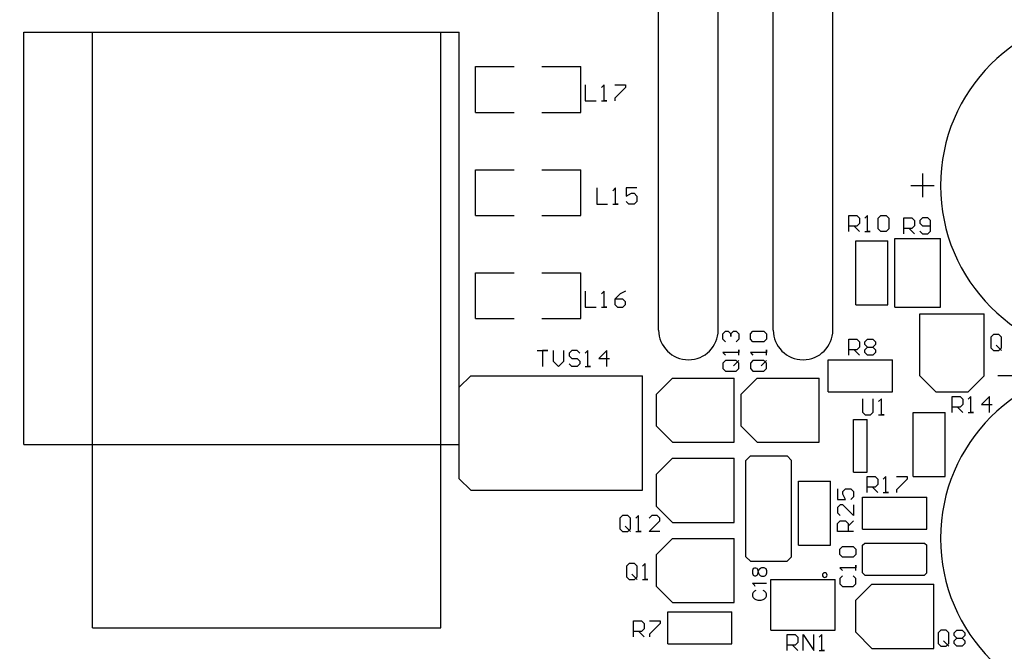
# Model space of a CAD drawing. Units: inches. Extents: x -24.2 to 15.3, y -7.7 to 32.5.
# Drawn here: x 0.6 to 2.8, y 15.9 to 17.3 of the extents above; entities that cross this region are included whole.
import ezdxf

# ---------------------------------------------------------------- set-up
doc = ezdxf.new("R2010")
doc.units = ezdxf.units.IN
doc.header["$MEASUREMENT"] = 0
doc.layers.add('GTO', color=2, linetype='Continuous')

# ---------------------------------------------------------------- blocks, each defined once
blk = doc.blocks.new('A$C440B4192')
at = {"layer": 'GTO', "color": 8}
for p, q in [((11.8378, 14.3449), (11.8378, 15.3661)), ((11.9706, 14.3449), (11.9706, 15.3661)), ((12.0931, 14.3449), (12.0931, 15.3661)), ((12.2259, 14.3449), (12.2259, 15.3661)), ((10.4235, 15.0087), (11.3936, 15.0087)), ((10.4235, 14.0896), (10.4235, 15.0087)), ((10.5767, 15.0087), (11.3528, 15.0087)), ((10.5767, 13.6811), (10.5767, 15.0087)), ((11.3528, 13.6811), (11.3528, 15.0087)), ((11.3936, 14.0896), (11.3936, 15.0087)), ((11.4294, 14.9321), (11.5162, 14.9321)), ((11.4294, 14.83), (11.4294, 14.9321)), ((11.5774, 14.9321), (11.6642, 14.9321)), ((11.6642, 14.83), (11.6642, 14.9321)), ((11.6744, 14.8912), (11.6744, 14.8555)), ((11.7161, 14.8912), (11.7102, 14.8853)), ((11.7161, 14.8555), (11.7161, 14.8912)), ((11.74, 14.8912), (11.7638, 14.8912)), ((11.7638, 14.8853), (11.74, 14.8615)), ((11.7638, 14.8912), (11.7638, 14.8853)), ((11.6744, 14.8555), (11.6983, 14.8555)), ((11.7102, 14.8555), (11.7221, 14.8555)), ((11.7221, 14.8555), (11.7161, 14.8555)), ((11.74, 14.8615), (11.74, 14.8555)), ((11.4294, 14.83), (11.5162, 14.83)), ((11.5774, 14.83), (11.6642, 14.83)), ((11.4294, 14.7023), (11.5162, 14.7023)), ((11.4294, 14.6002), (11.4294, 14.7023)), ((11.5774, 14.7023), (11.6642, 14.7023)), ((11.6642, 14.6002), (11.6642, 14.7023)), ((12.4257, 14.6936), (12.4257, 14.6411)), ((11.7, 14.6615), (11.7, 14.6257)), ((11.7417, 14.6615), (11.7357, 14.6555)), ((11.7417, 14.6257), (11.7417, 14.6615)), ((11.7655, 14.6615), (11.7655, 14.6436)), ((11.7893, 14.6615), (11.7655, 14.6615)), ((12.3995, 14.6673), (12.452, 14.6673)), ((12.4659, 14.6666), (12.4659, 14.6666)), ((11.7655, 14.6436), (11.7774, 14.6496)), ((11.7774, 14.6496), (11.7833, 14.6496)), ((11.7833, 14.6496), (11.7893, 14.6436)), ((11.7893, 14.6436), (11.7893, 14.6317)), ((11.7, 14.6257), (11.7238, 14.6257)), ((11.7357, 14.6257), (11.7476, 14.6257)), ((11.7476, 14.6257), (11.7417, 14.6257)), ((11.7714, 14.6257), (11.7655, 14.6317)), ((11.7833, 14.6257), (11.7714, 14.6257)), ((11.7893, 14.6317), (11.7833, 14.6257)), ((11.4294, 14.6002), (11.5162, 14.6002)), ((11.5774, 14.6002), (11.6642, 14.6002)), ((12.2616, 14.6002), (12.2795, 14.6002)), ((12.2616, 14.5645), (12.2616, 14.6002)), ((12.2795, 14.6002), (12.2855, 14.5942)), ((12.2855, 14.5942), (12.2855, 14.5823)), ((12.3033, 14.6002), (12.2974, 14.5942)), ((12.3033, 14.5645), (12.3033, 14.6002)), ((12.3271, 14.5942), (12.3331, 14.6002)), ((12.3271, 14.5704), (12.3271, 14.5942)), ((12.3331, 14.6002), (12.345, 14.6002)), ((12.345, 14.6002), (12.351, 14.5942)), ((12.351, 14.5942), (12.351, 14.5704)), ((12.3842, 14.5951), (12.402, 14.5951)), ((12.3842, 14.5594), (12.3842, 14.5951)), ((12.402, 14.5951), (12.408, 14.5891)), ((12.408, 14.5891), (12.408, 14.5772)), ((12.4259, 14.5951), (12.4199, 14.5891)), ((12.4199, 14.5891), (12.4199, 14.5832)), ((12.4378, 14.5951), (12.4259, 14.5951)), ((12.4437, 14.5891), (12.4378, 14.5951)), ((12.4437, 14.5653), (12.4437, 14.5891)), ((12.2795, 14.5764), (12.2616, 14.5764)), ((12.2735, 14.5764), (12.2855, 14.5645)), ((12.2855, 14.5823), (12.2795, 14.5764)), ((12.3331, 14.5645), (12.3271, 14.5704)), ((12.351, 14.5704), (12.345, 14.5645)), ((12.402, 14.5713), (12.3842, 14.5713)), ((12.3961, 14.5713), (12.408, 14.5594)), ((12.408, 14.5772), (12.402, 14.5713)), ((12.4199, 14.5832), (12.4259, 14.5772)), ((12.4259, 14.5772), (12.4437, 14.5772)), ((12.2974, 14.5645), (12.3093, 14.5645)), ((12.3093, 14.5645), (12.3033, 14.5645)), ((12.345, 14.5645), (12.3331, 14.5645)), ((12.3637, 14.5491), (12.4659, 14.5491)), ((12.3637, 14.396), (12.3637, 14.5491)), ((12.4199, 14.5653), (12.4259, 14.5594)), ((12.4259, 14.5594), (12.4378, 14.5594)), ((12.4378, 14.5594), (12.4437, 14.5653)), ((12.4659, 14.396), (12.4659, 14.5491)), ((12.2769, 14.544), (12.3484, 14.544)), ((12.2769, 14.4011), (12.2769, 14.544)), ((12.3484, 14.4011), (12.3484, 14.544)), ((11.4294, 14.4726), (11.5162, 14.4726)), ((11.4294, 14.3704), (11.4294, 14.4726)), ((11.5774, 14.4726), (11.6642, 14.4726)), ((11.6642, 14.3704), (11.6642, 14.4726)), ((11.6744, 14.4317), (11.6744, 14.396)), ((11.7161, 14.4317), (11.7102, 14.4257)), ((11.7161, 14.396), (11.7161, 14.4317)), ((11.7519, 14.4257), (11.74, 14.4138)), ((11.7578, 14.4138), (11.74, 14.4138)), ((11.74, 14.4138), (11.74, 14.4019)), ((11.7638, 14.4317), (11.7519, 14.4257)), ((11.7638, 14.4079), (11.7578, 14.4138)), ((11.6744, 14.396), (11.6983, 14.396)), ((11.7102, 14.396), (11.7221, 14.396)), ((11.7221, 14.396), (11.7161, 14.396)), ((11.74, 14.4019), (11.7459, 14.396)), ((11.7459, 14.396), (11.7578, 14.396)), ((11.7578, 14.396), (11.7638, 14.4019)), ((11.7638, 14.4019), (11.7638, 14.4079)), ((12.2769, 14.4011), (12.3484, 14.4011)), ((12.3637, 14.396), (12.4659, 14.396)), ((11.4294, 14.3704), (11.5162, 14.3704)), ((11.5774, 14.3704), (11.6642, 14.3704)), ((12.4199, 14.3806), (12.5629, 14.3806)), ((12.4199, 14.2428), (12.4199, 14.3806)), ((12.5629, 14.2428), (12.5629, 14.3806)), ((11.8378, 14.3449), (11.8378, 14.3449)), ((11.8378, 14.3449), (11.8378, 14.3449)), ((11.9808, 14.3364), (11.9868, 14.3423)), ((11.9808, 14.3245), (11.9808, 14.3364)), ((11.9868, 14.3423), (11.9927, 14.3423)), ((11.9927, 14.3423), (11.9987, 14.3364)), ((11.9987, 14.3364), (12.0046, 14.3423)), ((11.9987, 14.3304), (11.9987, 14.3364)), ((11.9987, 14.3364), (11.9987, 14.3304)), ((12.0046, 14.3423), (12.0106, 14.3423)), ((12.0106, 14.3423), (12.0165, 14.3364)), ((12.0165, 14.3364), (12.0165, 14.3245)), ((12.0421, 14.3364), (12.048, 14.3423)), ((12.0421, 14.3245), (12.0421, 14.3364)), ((12.048, 14.3423), (12.0719, 14.3423)), ((12.0719, 14.3423), (12.0778, 14.3364)), ((12.0778, 14.3364), (12.0778, 14.3245)), ((12.0931, 14.3449), (12.0931, 14.3449)), ((12.0931, 14.3449), (12.0931, 14.3449)), ((12.5842, 14.3347), (12.5782, 14.3287)), ((12.5782, 14.3287), (12.5782, 14.3049)), ((12.5961, 14.3347), (12.5842, 14.3347)), ((12.602, 14.3287), (12.5961, 14.3347)), ((12.602, 14.3049), (12.602, 14.3287)), ((11.9868, 14.3185), (11.9808, 14.3245)), ((12.0165, 14.3245), (12.0106, 14.3185)), ((12.048, 14.3185), (12.0421, 14.3245)), ((12.0719, 14.3185), (12.048, 14.3185)), ((12.0778, 14.3245), (12.0719, 14.3185)), ((12.2616, 14.3245), (12.2795, 14.3245)), ((12.2616, 14.2887), (12.2616, 14.3245)), ((12.2795, 14.3245), (12.2855, 14.3185)), ((12.2855, 14.3066), (12.2795, 14.3006)), ((12.2855, 14.3185), (12.2855, 14.3066)), ((12.2974, 14.3185), (12.3033, 14.3245)), ((12.2974, 14.3126), (12.2974, 14.3185)), ((12.3033, 14.3066), (12.2974, 14.3126)), ((12.2974, 14.3006), (12.3033, 14.3066)), ((12.3033, 14.3245), (12.3152, 14.3245)), ((12.3033, 14.3066), (12.3152, 14.3066)), ((12.3152, 14.3245), (12.3212, 14.3185)), ((12.3212, 14.3126), (12.3152, 14.3066)), ((12.3152, 14.3066), (12.3212, 14.3006)), ((12.3212, 14.3185), (12.3212, 14.3126)), ((12.5782, 14.3049), (12.5842, 14.299)), ((12.5901, 14.3109), (12.602, 14.299)), ((12.5961, 14.299), (12.602, 14.3049)), ((11.5672, 14.2989), (11.591, 14.2989)), ((11.5791, 14.2989), (11.5791, 14.2632)), ((11.591, 14.2989), (11.5791, 14.2989)), ((11.6029, 14.2989), (11.6029, 14.2751)), ((11.6268, 14.2751), (11.6268, 14.2989)), ((11.6446, 14.2989), (11.6387, 14.293)), ((11.6387, 14.293), (11.6387, 14.287)), ((11.6387, 14.287), (11.6446, 14.2811)), ((11.6565, 14.2989), (11.6446, 14.2989)), ((11.6446, 14.2811), (11.6565, 14.2811)), ((11.6625, 14.293), (11.6565, 14.2989)), ((11.6565, 14.2811), (11.6625, 14.2751)), ((11.6804, 14.2989), (11.6744, 14.293)), ((11.6804, 14.2632), (11.6804, 14.2989)), ((11.722, 14.2989), (11.7042, 14.2811)), ((11.7042, 14.2811), (11.728, 14.2811)), ((11.722, 14.2632), (11.722, 14.2989)), ((11.9808, 14.2947), (11.9868, 14.2887)), ((12.0165, 14.2947), (11.9808, 14.2947)), ((12.0165, 14.3006), (12.0165, 14.2947)), ((12.0165, 14.2887), (12.0165, 14.3006)), ((12.0421, 14.2947), (12.048, 14.2887)), ((12.0778, 14.2947), (12.0421, 14.2947)), ((12.0778, 14.3006), (12.0778, 14.2947)), ((12.0778, 14.2887), (12.0778, 14.3006)), ((12.2795, 14.3006), (12.2616, 14.3006)), ((12.2735, 14.3006), (12.2855, 14.2887)), ((12.2974, 14.2947), (12.2974, 14.3006)), ((12.3033, 14.2887), (12.2974, 14.2947)), ((12.3152, 14.2887), (12.3033, 14.2887)), ((12.3212, 14.2947), (12.3152, 14.2887)), ((12.3212, 14.3006), (12.3212, 14.2947)), ((12.5842, 14.299), (12.5961, 14.299)), ((11.6029, 14.2751), (11.6149, 14.2632)), ((11.6149, 14.2632), (11.6268, 14.2751)), ((11.6446, 14.2632), (11.6387, 14.2692)), ((11.6565, 14.2632), (11.6446, 14.2632)), ((11.6625, 14.2692), (11.6565, 14.2632)), ((11.6625, 14.2751), (11.6625, 14.2692)), ((11.6744, 14.2632), (11.6863, 14.2632)), ((11.6863, 14.2632), (11.6804, 14.2632)), ((11.9868, 14.2768), (11.9808, 14.2709)), ((11.9808, 14.2709), (11.9808, 14.259)), ((12.0106, 14.2768), (11.9868, 14.2768)), ((12.0046, 14.2649), (12.0165, 14.2768)), ((12.0165, 14.2709), (12.0106, 14.2768)), ((12.0165, 14.259), (12.0165, 14.2709)), ((12.048, 14.2768), (12.0421, 14.2709)), ((12.0421, 14.2709), (12.0421, 14.259)), ((12.0719, 14.2768), (12.048, 14.2768)), ((12.0659, 14.2649), (12.0778, 14.2768)), ((12.0778, 14.2709), (12.0719, 14.2768)), ((12.0778, 14.259), (12.0778, 14.2709)), ((12.2157, 14.207), (12.2157, 14.2785)), ((12.2157, 14.2785), (12.3586, 14.2785)), ((12.3586, 14.207), (12.3586, 14.2785)), ((11.3936, 14.2173), (11.4191, 14.2428)), ((11.4191, 14.2428), (11.8021, 14.2428)), ((11.8021, 13.9875), (11.8021, 14.2428)), ((11.8327, 14.2019), (11.8685, 14.2377)), ((11.8685, 14.2377), (12.0063, 14.2377)), ((11.9808, 14.259), (11.9868, 14.253)), ((11.9868, 14.253), (12.0106, 14.253)), ((12.0063, 14.0947), (12.0063, 14.2377)), ((12.0106, 14.253), (12.0165, 14.259)), ((12.0216, 14.2019), (12.0574, 14.2377)), ((12.0421, 14.259), (12.048, 14.253)), ((12.048, 14.253), (12.0719, 14.253)), ((12.0574, 14.2377), (12.1953, 14.2377)), ((12.0719, 14.253), (12.0778, 14.259)), ((12.1953, 14.0947), (12.1953, 14.2377)), ((12.4199, 14.2428), (12.4557, 14.207)), ((12.5271, 14.207), (12.5629, 14.2428)), ((12.5935, 14.2435), (12.646, 14.2435)), ((11.3936, 14.013), (11.3936, 14.2173)), ((11.8327, 14.1305), (11.8327, 14.2019)), ((12.0216, 14.1305), (12.0216, 14.2019)), ((12.2157, 14.207), (12.3586, 14.207)), ((12.4557, 14.207), (12.5271, 14.207)), ((12.4914, 14.1968), (12.5093, 14.1968)), ((12.4914, 14.1611), (12.4914, 14.1968)), ((12.5093, 14.1968), (12.5152, 14.1909)), ((12.5331, 14.1968), (12.5271, 14.1909)), ((12.5331, 14.1611), (12.5331, 14.1968)), ((12.5748, 14.1968), (12.5569, 14.1789)), ((12.5748, 14.1611), (12.5748, 14.1968)), ((12.2923, 14.1917), (12.2923, 14.1619)), ((12.3161, 14.1619), (12.3161, 14.1917)), ((12.334, 14.1917), (12.328, 14.1858)), ((12.334, 14.156), (12.334, 14.1917)), ((12.5093, 14.173), (12.4914, 14.173)), ((12.5033, 14.173), (12.5152, 14.1611)), ((12.5152, 14.1789), (12.5093, 14.173)), ((12.5152, 14.1909), (12.5152, 14.1789)), ((12.5569, 14.1789), (12.5807, 14.1789)), ((12.2923, 14.1619), (12.2982, 14.156)), ((12.2982, 14.156), (12.3101, 14.156)), ((12.3101, 14.156), (12.3161, 14.1619)), ((12.328, 14.156), (12.3399, 14.156)), ((12.3399, 14.156), (12.334, 14.156)), ((12.4046, 14.0181), (12.4046, 14.1611)), ((12.4046, 14.1611), (12.4761, 14.1611)), ((12.4761, 14.0181), (12.4761, 14.1611)), ((12.5271, 14.1611), (12.539, 14.1611)), ((12.539, 14.1611), (12.5331, 14.1611)), ((11.8327, 14.1305), (11.8685, 14.0947)), ((12.0216, 14.1305), (12.0574, 14.0947)), ((12.2718, 14.1454), (12.3025, 14.1454)), ((12.2718, 14.0279), (12.2718, 14.1454)), ((12.3025, 14.0279), (12.3025, 14.1454)), ((10.4235, 14.0896), (11.3936, 14.0896)), ((11.8685, 14.0947), (12.0063, 14.0947)), ((12.0574, 14.0947), (12.1953, 14.0947)), ((12.0319, 14.0539), (12.0421, 14.0641)), ((12.0421, 14.0641), (12.1238, 14.0641)), ((12.1238, 14.0641), (12.134, 14.0539)), ((11.8327, 14.0232), (11.8685, 14.059)), ((11.8685, 14.059), (12.0063, 14.059)), ((12.0063, 13.916), (12.0063, 14.059)), ((12.0319, 13.8394), (12.0319, 14.0539)), ((12.134, 13.8394), (12.134, 14.0539)), ((11.8327, 13.9517), (11.8327, 14.0232)), ((12.2718, 14.0279), (12.3025, 14.0279)), ((12.3025, 14.0181), (12.3203, 14.0181)), ((12.3025, 13.9824), (12.3025, 14.0181)), ((12.3203, 14.0181), (12.3263, 14.0122)), ((12.3442, 14.0181), (12.3382, 14.0122)), ((12.3442, 13.9824), (12.3442, 14.0181)), ((12.368, 14.0181), (12.3918, 14.0181)), ((12.3918, 14.0181), (12.3918, 14.0122)), ((12.4046, 14.0181), (12.4761, 14.0181)), ((11.3936, 14.013), (11.4191, 13.9875)), ((12.1493, 14.0079), (12.2208, 14.0079)), ((12.1493, 13.8649), (12.1493, 14.0079)), ((12.2208, 13.8649), (12.2208, 14.0079)), ((12.3263, 14.0002), (12.3203, 13.9943)), ((12.3263, 14.0122), (12.3263, 14.0002)), ((12.3918, 14.0122), (12.368, 13.9883)), ((11.4191, 13.9875), (11.8021, 13.9875)), ((12.2361, 13.9909), (12.2361, 13.967)), ((12.248, 13.9849), (12.254, 13.9909)), ((12.248, 13.9789), (12.248, 13.9849)), ((12.254, 13.967), (12.248, 13.9789)), ((12.254, 13.9909), (12.2659, 13.9909)), ((12.2659, 13.9909), (12.2718, 13.9849)), ((12.2718, 13.9849), (12.2718, 13.973)), ((12.3203, 13.9943), (12.3025, 13.9943)), ((12.3144, 13.9943), (12.3263, 13.9824)), ((12.3382, 13.9824), (12.3501, 13.9824)), ((12.3501, 13.9824), (12.3442, 13.9824)), ((12.368, 13.9883), (12.368, 13.9824)), ((12.2361, 13.967), (12.254, 13.967)), ((12.2421, 13.9551), (12.2361, 13.9492)), ((12.248, 13.9551), (12.2421, 13.9551)), ((12.2718, 13.9313), (12.248, 13.9551)), ((12.2718, 13.973), (12.2659, 13.967)), ((12.2718, 13.9551), (12.2718, 13.9313)), ((12.2923, 13.9007), (12.2923, 13.9722)), ((12.2923, 13.9722), (12.4352, 13.9722)), ((12.4352, 13.9007), (12.4352, 13.9722)), ((11.757, 13.9313), (11.751, 13.9254)), ((11.7689, 13.9313), (11.757, 13.9313)), ((11.7749, 13.9254), (11.7689, 13.9313)), ((11.7927, 13.9313), (11.7868, 13.9254)), ((11.7927, 13.8956), (11.7927, 13.9313)), ((11.8225, 13.9313), (11.8165, 13.9254)), ((11.8344, 13.9313), (11.8225, 13.9313)), ((11.8327, 13.9517), (11.8685, 13.916)), ((11.8404, 13.9254), (11.8344, 13.9313)), ((12.2361, 13.9492), (12.2361, 13.9373)), ((12.2361, 13.9373), (12.2421, 13.9313)), ((11.751, 13.9254), (11.751, 13.9015)), ((11.7749, 13.9015), (11.7749, 13.9254)), ((11.8165, 13.8956), (11.8404, 13.9194)), ((11.8404, 13.9194), (11.8404, 13.9254)), ((11.8685, 13.916), (12.0063, 13.916)), ((12.2361, 13.9134), (12.2421, 13.9194)), ((12.2361, 13.8956), (12.2361, 13.9134)), ((12.2421, 13.9194), (12.254, 13.9194)), ((12.254, 13.9194), (12.2599, 13.9134)), ((12.2599, 13.9075), (12.2718, 13.9194)), ((12.2599, 13.9134), (12.2599, 13.8956)), ((11.751, 13.9015), (11.757, 13.8956)), ((11.757, 13.8956), (11.7689, 13.8956)), ((11.7629, 13.9075), (11.7749, 13.8956)), ((11.7689, 13.8956), (11.7749, 13.9015)), ((11.7868, 13.8956), (11.7987, 13.8956)), ((11.7987, 13.8956), (11.7927, 13.8956)), ((11.8404, 13.8956), (11.8165, 13.8956)), ((12.2718, 13.8956), (12.2361, 13.8956)), ((12.2923, 13.9007), (12.4352, 13.9007)), ((11.8327, 13.8445), (11.8685, 13.8803)), ((11.8685, 13.8803), (12.0063, 13.8803)), ((12.0063, 13.7373), (12.0063, 13.8803)), ((12.1493, 13.8649), (12.2208, 13.8649)), ((12.2923, 13.8649), (12.2974, 13.87)), ((12.2923, 13.8037), (12.2923, 13.8649)), ((12.2974, 13.87), (12.4301, 13.87)), ((12.4301, 13.87), (12.4352, 13.8649)), ((12.4352, 13.8037), (12.4352, 13.8649)), ((12.4659, 13.8803), (12.4659, 13.8803)), ((11.8327, 13.773), (11.8327, 13.8445)), ((12.2412, 13.8564), (12.2472, 13.8624)), ((12.2412, 13.8445), (12.2412, 13.8564)), ((12.2472, 13.8385), (12.2412, 13.8445)), ((12.2472, 13.8624), (12.271, 13.8624)), ((12.271, 13.8624), (12.2769, 13.8564)), ((12.2769, 13.8445), (12.271, 13.8385)), ((12.2769, 13.8564), (12.2769, 13.8445)), ((11.7723, 13.8241), (11.7663, 13.8181)), ((11.7842, 13.8241), (11.7723, 13.8241)), ((11.7902, 13.8181), (11.7842, 13.8241)), ((11.808, 13.8241), (11.8021, 13.8181)), ((11.808, 13.7884), (11.808, 13.8241)), ((12.0319, 13.8394), (12.0421, 13.8292)), ((12.0421, 13.8292), (12.1238, 13.8292)), ((12.1238, 13.8292), (12.134, 13.8394)), ((12.271, 13.8385), (12.2472, 13.8385)), ((12.2769, 13.8207), (12.2769, 13.8147)), ((12.2769, 13.8088), (12.2769, 13.8207)), ((11.7663, 13.8181), (11.7663, 13.7943)), ((11.7783, 13.8003), (11.7902, 13.7884)), ((11.7902, 13.7943), (11.7902, 13.8181)), ((12.0486, 13.8129), (12.0472, 13.8085)), ((12.0472, 13.8085), (12.0472, 13.8026)), ((12.0472, 13.8026), (12.0486, 13.7983)), ((12.0516, 13.8143), (12.0486, 13.8129)), ((12.0545, 13.8143), (12.0516, 13.8143)), ((12.0574, 13.8129), (12.0545, 13.8143)), ((12.0589, 13.8099), (12.0574, 13.8129)), ((12.0574, 13.7983), (12.0589, 13.8012)), ((12.0603, 13.8041), (12.0589, 13.8099)), ((12.0589, 13.8012), (12.0603, 13.807)), ((12.0603, 13.807), (12.0618, 13.8114)), ((12.0618, 13.7997), (12.0603, 13.8041)), ((12.0618, 13.8114), (12.0647, 13.8143)), ((12.0647, 13.7968), (12.0618, 13.7997)), ((12.0647, 13.8143), (12.0676, 13.8158)), ((12.0676, 13.8158), (12.072, 13.8158)), ((12.072, 13.8158), (12.0749, 13.8143)), ((12.0749, 13.8143), (12.0764, 13.8129)), ((12.0764, 13.8129), (12.0778, 13.8085)), ((12.0778, 13.8026), (12.0764, 13.7983)), ((12.0778, 13.8085), (12.0778, 13.8026)), ((12.2026, 13.7986), (12.2026, 13.7986)), ((12.2129, 13.7986), (12.2129, 13.7986)), ((12.2129, 13.7986), (12.2129, 13.7986)), ((12.2412, 13.8147), (12.2472, 13.8088)), ((12.2769, 13.8147), (12.2412, 13.8147)), ((12.2923, 13.8037), (12.2974, 13.7986)), ((12.2974, 13.7986), (12.4301, 13.7986)), ((12.4301, 13.7986), (12.4352, 13.8037)), ((11.7663, 13.7943), (11.7723, 13.7884)), ((11.7723, 13.7884), (11.7842, 13.7884)), ((11.7842, 13.7884), (11.7902, 13.7943)), ((11.8021, 13.7884), (11.814, 13.7884)), ((11.814, 13.7884), (11.808, 13.7884)), ((12.0472, 13.7802), (12.0778, 13.7802)), ((12.0516, 13.7758), (12.0472, 13.7802)), ((12.0486, 13.7983), (12.0516, 13.7968)), ((12.0516, 13.7968), (12.0545, 13.7968)), ((12.0545, 13.7968), (12.0574, 13.7983)), ((12.0676, 13.7953), (12.0647, 13.7968)), ((12.072, 13.7953), (12.0676, 13.7953)), ((12.0749, 13.7968), (12.072, 13.7953)), ((12.0764, 13.7983), (12.0749, 13.7968)), ((12.088, 13.676), (12.088, 13.7884)), ((12.088, 13.7884), (12.231, 13.7884)), ((12.231, 13.676), (12.231, 13.7884)), ((12.2472, 13.7969), (12.2412, 13.7909)), ((12.2412, 13.7909), (12.2412, 13.779)), ((12.2412, 13.779), (12.2472, 13.773)), ((12.2769, 13.7909), (12.271, 13.7969)), ((12.271, 13.773), (12.2769, 13.779)), ((12.2769, 13.779), (12.2769, 13.7909)), ((12.2769, 13.7424), (12.3127, 13.7781)), ((12.3127, 13.7781), (12.4506, 13.7781)), ((12.4506, 13.6352), (12.4506, 13.7781)), ((11.8327, 13.773), (11.8685, 13.7373)), ((12.0486, 13.7599), (12.0472, 13.757)), ((12.0472, 13.757), (12.0472, 13.7512)), ((12.0516, 13.7628), (12.0486, 13.7599)), ((12.053, 13.7729), (12.0516, 13.7758)), ((12.0545, 13.7643), (12.0516, 13.7628)), ((12.0734, 13.7628), (12.0705, 13.7643)), ((12.0764, 13.7599), (12.0734, 13.7628)), ((12.0778, 13.757), (12.0764, 13.7599)), ((12.0778, 13.7512), (12.0778, 13.757)), ((12.2472, 13.773), (12.271, 13.773)), ((11.8685, 13.7373), (12.0063, 13.7373)), ((12.0472, 13.7512), (12.0486, 13.7482)), ((12.0486, 13.7482), (12.0516, 13.7453)), ((12.0516, 13.7453), (12.0545, 13.7439)), ((12.0545, 13.7439), (12.0589, 13.7424)), ((12.0589, 13.7424), (12.0661, 13.7424)), ((12.0661, 13.7424), (12.0705, 13.7439)), ((12.0705, 13.7439), (12.0734, 13.7453)), ((12.0734, 13.7453), (12.0764, 13.7482)), ((12.0764, 13.7482), (12.0778, 13.7512)), ((12.2769, 13.6709), (12.2769, 13.7424)), ((11.8583, 13.7169), (12.0012, 13.7169)), ((11.8583, 13.6454), (11.8583, 13.7169)), ((12.0012, 13.6454), (12.0012, 13.7169)), ((11.7817, 13.6964), (11.7995, 13.6964)), ((11.7817, 13.6607), (11.7817, 13.6964)), ((11.7995, 13.6964), (11.8055, 13.6905)), ((11.8055, 13.6905), (11.8055, 13.6786)), ((11.8174, 13.6964), (11.8412, 13.6964)), ((11.8412, 13.6905), (11.8174, 13.6667)), ((11.8412, 13.6964), (11.8412, 13.6905)), ((10.5767, 13.6811), (11.3528, 13.6811)), ((11.7995, 13.6726), (11.7817, 13.6726)), ((11.7936, 13.6726), (11.8055, 13.6607)), ((11.8055, 13.6786), (11.7995, 13.6726)), ((12.088, 13.676), (12.231, 13.676)), ((12.2769, 13.6709), (12.3127, 13.6352)), ((12.4667, 13.676), (12.4608, 13.6701)), ((12.4608, 13.6701), (12.4608, 13.6462)), ((12.4786, 13.676), (12.4667, 13.676)), ((12.4846, 13.6701), (12.4786, 13.676)), ((12.4846, 13.6462), (12.4846, 13.6701)), ((12.4965, 13.6701), (12.5024, 13.676)), ((12.4965, 13.6641), (12.4965, 13.6701)), ((12.5024, 13.676), (12.5144, 13.676)), ((12.5144, 13.676), (12.5203, 13.6701)), ((12.5203, 13.6701), (12.5203, 13.6641)), ((11.8174, 13.6667), (11.8174, 13.6607)), ((11.8583, 13.6454), (12.0012, 13.6454)), ((12.1238, 13.6658), (12.1416, 13.6658)), ((12.1238, 13.6301), (12.1238, 13.6658)), ((12.1416, 13.6658), (12.1476, 13.6598)), ((12.1476, 13.6479), (12.1416, 13.642)), ((12.1476, 13.6598), (12.1476, 13.6479)), ((12.1595, 13.6658), (12.1833, 13.6301)), ((12.1595, 13.6301), (12.1595, 13.6658)), ((12.1833, 13.6301), (12.1833, 13.6658)), ((12.2012, 13.6658), (12.1952, 13.6598)), ((12.2012, 13.6301), (12.2012, 13.6658)), ((12.4608, 13.6462), (12.4667, 13.6403)), ((12.4727, 13.6522), (12.4846, 13.6403)), ((12.4786, 13.6403), (12.4846, 13.6462)), ((12.5024, 13.6581), (12.4965, 13.6641)), ((12.4965, 13.6522), (12.5024, 13.6581)), ((12.4965, 13.6462), (12.4965, 13.6522)), ((12.5024, 13.6403), (12.4965, 13.6462)), ((12.5024, 13.6581), (12.5144, 13.6581)), ((12.5203, 13.6641), (12.5144, 13.6581)), ((12.5144, 13.6581), (12.5203, 13.6522)), ((12.5203, 13.6462), (12.5144, 13.6403)), ((12.5203, 13.6522), (12.5203, 13.6462)), ((12.1416, 13.642), (12.1238, 13.642)), ((12.1357, 13.642), (12.1476, 13.6301)), ((12.1952, 13.6301), (12.2071, 13.6301)), ((12.2071, 13.6301), (12.2012, 13.6301)), ((12.3127, 13.6352), (12.4506, 13.6352)), ((12.4667, 13.6403), (12.4786, 13.6403)), ((12.5144, 13.6403), (12.5024, 13.6403))]:
    blk.add_line(p, q, dxfattribs=at)
for centre, radius, start, end in [((12.8488, 14.6666), 0.3829, 0, 180), ((12.8488, 14.6666), 0.3829, 180, 0), ((11.9042, 14.3449), 0.0664, 180, 0), ((12.1595, 14.3449), 0.0664, 180, 0), ((12.8488, 13.8803), 0.3829, 0, 180), ((12.8488, 13.8803), 0.3829, 180, 0), ((12.2078, 13.7986), 0.00511, 0, 180), ((12.2078, 13.7986), 0.00511, 180, 0), ((9.9384, 13.1246), 0.6031, 0, 180)]:
    blk.add_arc(centre, radius, start, end, dxfattribs=at)

msp = doc.modelspace()

# ---------------------------------------------------------------- block references
msp.add_blockref('A$C440B4192', (-9.8026, 2.3026))

doc.saveas('drawing.dxf')
